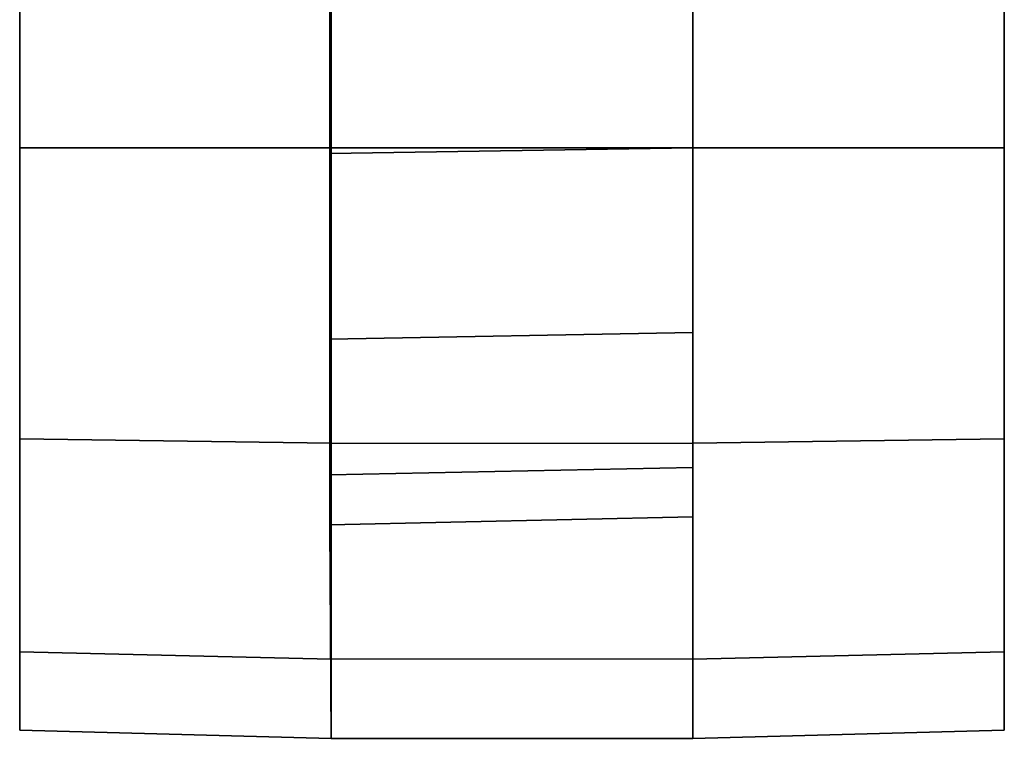
# Model space of a CAD drawing. Units: inches. Extents: x -2 to 145, y -6 to 144.
# Drawn here: x 90 to 92, y 15 to 17 of the extents above; entities that cross this region are included whole.
import ezdxf

# ---------------------------------------------------------------- set-up
doc = ezdxf.new("R2010")
doc.units = ezdxf.units.IN
doc.header["$MEASUREMENT"] = 0
doc.layers.add('SEAT-CASTER', color=5, linetype='Continuous')
doc.layers.add('SEAT-OTHER', color=7, linetype='Continuous')
doc.styles.get("Standard").update_dxf_attribs({"font": 'arial.ttf'})

# ---------------------------------------------------------------- blocks, each defined once
blk = doc.blocks.new('1SAYL_SUSPMIDBCK_ARMS_1T')
at = {"layer": 'SEAT-CASTER'}
for points in [[(-12.356, 8.0088, 1.8), (-12.3413, 8.6413, 1.7915), (-12.4999, 8.6413, 1.1998), (-12.5168, 8.0088, 1.2)], [(-12.5168, 8.0088, 1.2), (-12.4999, 8.6413, 1.1998), (-12.3413, 8.6413, 0.6081), (-12.356, 8.0088, 0.6)], [(-10.2917, 8.6413, 1.7915), (-12.4999, 8.6413, 1.1998), (-12.3413, 8.6413, 1.7915), (-10.7248, 8.6413, 2.2246)], [(-10.2917, 8.6413, 1.7915), (-10.1332, 8.6413, 1.1998), (-12.3413, 8.6413, 0.6081), (-12.4999, 8.6413, 1.1998)], [(-11.9168, 8.0088, 2.2392), (-11.9082, 8.6413, 2.2246), (-12.3413, 8.6413, 1.7915), (-12.356, 8.0088, 1.8)], [(-12.356, 8.0088, 0.6), (-12.3413, 8.6413, 0.6081), (-11.9082, 8.6413, 0.175), (-11.9168, 8.0088, 0.1608)], [(-11.3165, 8.6413, 2.3831), (-10.7248, 8.6413, 2.2246), (-12.3413, 8.6413, 1.7915), (-11.9082, 8.6413, 2.2246)], [(-10.2917, 8.6413, 0.6081), (-11.9082, 8.6413, 0.175), (-12.3413, 8.6413, 0.6081), (-10.1332, 8.6413, 1.1998)], [(-11.3168, 8.0088, 2.4), (-11.3165, 8.6413, 2.3831), (-11.9082, 8.6413, 2.2246), (-11.9168, 8.0088, 2.2392)], [(-11.9168, 8.0088, 0.1608), (-11.9082, 8.6413, 0.175), (-11.3165, 8.6413, 0.0164), (-11.3168, 8.0088, 0)], [(-10.2917, 8.6413, 0.6081), (-10.7248, 8.6413, 0.175), (-11.3165, 8.6413, 0.0164), (-11.9082, 8.6413, 0.175)], [(-10.7168, 8.0088, 2.2392), (-10.7248, 8.6413, 2.2246), (-11.3165, 8.6413, 2.3831), (-11.3168, 8.0088, 2.4)], [(-11.3168, 8.0088, 0), (-11.3165, 8.6413, 0.0164), (-10.7248, 8.6413, 0.175), (-10.7168, 8.0088, 0.1608)], [(-12.0668, 7.2738, 1.2), (-12.5168, 7.2738, 1.2), (-12.5168, 8.0088, 1.2), (-12.0826, 8.0113, 1.2)], [(-12.5168, 8.0088, 1.2), (-12.356, 8.0088, 0.6), (-11.9815, 8.0113, 0.823), (-12.0826, 8.0113, 1.2)], [(-12.356, 8.0088, 1.8), (-12.5168, 8.0088, 1.2), (-12.0826, 8.0113, 1.2), (-11.9815, 8.0113, 1.577)], [(-12.5168, 8.0088, 1.2), (-12.5168, 7.2738, 1.2), (-12.356, 7.2738, 1.8), (-12.356, 8.0088, 1.8)], [(-12.356, 8.0088, 0.6), (-11.9168, 8.0088, 0.1608), (-11.7055, 8.0113, 0.5469), (-11.9815, 8.0113, 0.823)], [(-11.9168, 8.0088, 2.2392), (-12.356, 8.0088, 1.8), (-11.9815, 8.0113, 1.577), (-11.7055, 8.0113, 1.8531)], [(-12.356, 7.2738, 1.8), (-12.356, 8.0088, 1.8), (-11.9168, 8.0088, 2.2392), (-11.9168, 7.2738, 2.2392)], [(-12.0668, 7.2738, 1.2), (-12.0826, 8.0113, 1.2), (-11.9815, 8.0113, 0.823), (-11.9663, 7.2738, 0.825)], [(-11.6918, 7.2738, 0.5505), (-11.9663, 7.2738, 0.825), (-11.9815, 8.0113, 0.823), (-11.7055, 8.0113, 0.5469)], [(-11.9168, 8.0088, 0.1608), (-11.3168, 8.0088, 0), (-11.3285, 8.0113, 0.4459), (-11.7055, 8.0113, 0.5469)], [(-11.3168, 8.0088, 2.4), (-11.9168, 8.0088, 2.2392), (-11.7055, 8.0113, 1.8531), (-11.3285, 8.0113, 1.9541)], [(-11.9168, 8.0088, 2.2392), (-11.9168, 7.2738, 2.2392), (-11.3168, 7.2738, 2.4), (-11.3168, 8.0088, 2.4)], [(-11.6918, 7.2738, 0.5505), (-11.7055, 8.0113, 0.5469), (-11.3285, 8.0113, 0.4459), (-11.3168, 7.2738, 0.45)], [(-10.9418, 7.2738, 0.5505), (-11.3168, 7.2738, 0.45), (-11.3285, 8.0113, 0.4459), (-10.9514, 8.0113, 0.5469)], [(-11.3168, 8.0088, 0), (-10.7168, 8.0088, 0.1608), (-10.9514, 8.0113, 0.5469), (-11.3285, 8.0113, 0.4459)], [(-10.7168, 8.0088, 2.2392), (-11.3168, 8.0088, 2.4), (-11.3285, 8.0113, 1.9541), (-10.9514, 8.0113, 1.8531)], [(-11.3168, 8.0088, 2.4), (-11.3168, 7.2738, 2.4), (-10.7168, 7.2738, 2.2392), (-10.7168, 8.0088, 2.2392)], [(-11.9663, 7.2738, 0.825), (-12.356, 7.2738, 0.6), (-12.5168, 7.2738, 1.2), (-12.0668, 7.2738, 1.2)], [(-12.0668, 7.2738, 1.2), (-12.5168, 7.2738, 1.2), (-12.356, 7.2738, 1.8), (-11.9663, 7.2738, 1.575)], [(-12.356, 7.2738, 0.6), (-12.3413, 6.6413, 0.6081), (-12.4999, 6.6413, 1.1998), (-12.5168, 7.2738, 1.2)], [(-12.5168, 7.2738, 1.2), (-12.4999, 6.6413, 1.1998), (-12.3413, 6.6413, 1.7915), (-12.356, 7.2738, 1.8)], [(-11.6918, 7.2738, 0.5505), (-11.9168, 7.2738, 0.1608), (-12.356, 7.2738, 0.6), (-11.9663, 7.2738, 0.825)], [(-11.9663, 7.2738, 1.575), (-12.356, 7.2738, 1.8), (-11.9168, 7.2738, 2.2392), (-11.6918, 7.2738, 1.8495)], [(-11.9168, 7.2738, 0.1608), (-11.9082, 6.6413, 0.175), (-12.3413, 6.6413, 0.6081), (-12.356, 7.2738, 0.6)], [(-12.356, 7.2738, 1.8), (-12.3413, 6.6413, 1.7915), (-11.9082, 6.6413, 2.2246), (-11.9168, 7.2738, 2.2392)], [(-11.3168, 7.2738, 0.45), (-11.3168, 7.2738, 0), (-11.9168, 7.2738, 0.1608), (-11.6918, 7.2738, 0.5505)], [(-11.6918, 7.2738, 1.8495), (-11.9168, 7.2738, 2.2392), (-11.3168, 7.2738, 2.4), (-11.3168, 7.2738, 1.95)], [(-11.3168, 7.2738, 0), (-11.3165, 6.6413, 0.0164), (-11.9082, 6.6413, 0.175), (-11.9168, 7.2738, 0.1608)], [(-11.9168, 7.2738, 2.2392), (-11.9082, 6.6413, 2.2246), (-11.3165, 6.6413, 2.3831), (-11.3168, 7.2738, 2.4)], [(-10.9418, 7.2738, 0.5505), (-10.7168, 7.2738, 0.1608), (-11.3168, 7.2738, 0), (-11.3168, 7.2738, 0.45)], [(-11.3168, 7.2738, 1.95), (-11.3168, 7.2738, 2.4), (-10.7168, 7.2738, 2.2392), (-10.9418, 7.2738, 1.8495)], [(-10.7168, 7.2738, 0.1608), (-10.7248, 6.6413, 0.175), (-11.3165, 6.6413, 0.0164), (-11.3168, 7.2738, 0)], [(-11.3168, 7.2738, 2.4), (-11.3165, 6.6413, 2.3831), (-10.7248, 6.6413, 2.2246), (-10.7168, 7.2738, 2.2392)], [(-12.3413, 6.6413, 1.7915), (-12.4999, 6.6413, 1.1998), (-10.2917, 6.6413, 1.7915), (-10.7248, 6.6413, 2.2246)], [(-12.3413, 6.6413, 0.6081), (-10.1332, 6.6413, 1.1998), (-10.2917, 6.6413, 1.7915), (-12.4999, 6.6413, 1.1998)], [(-12.3413, 6.6413, 1.7915), (-10.7248, 6.6413, 2.2246), (-11.3165, 6.6413, 2.3831), (-11.9082, 6.6413, 2.2246)], [(-12.3413, 6.6413, 0.6081), (-11.9082, 6.6413, 0.175), (-10.2917, 6.6413, 0.6081), (-10.1332, 6.6413, 1.1998)], [(-11.3165, 6.6413, 0.0164), (-10.7248, 6.6413, 0.175), (-10.2917, 6.6413, 0.6081), (-11.9082, 6.6413, 0.175)]]:
    blk.add_3dface(points, dxfattribs=at)
at = {"layer": 'SEAT-OTHER'}
blk.add_attdef('OTHER', (-6, -2), '', height=2, dxfattribs=at)

msp = doc.modelspace()

# ---------------------------------------------------------------- block references
at = {"rotation": 90}
msp.add_blockref('1SAYL_SUSPMIDBCK_ARMS_1T', (98.3437, 27.9179), dxfattribs=at)

doc.saveas('drawing.dxf')
